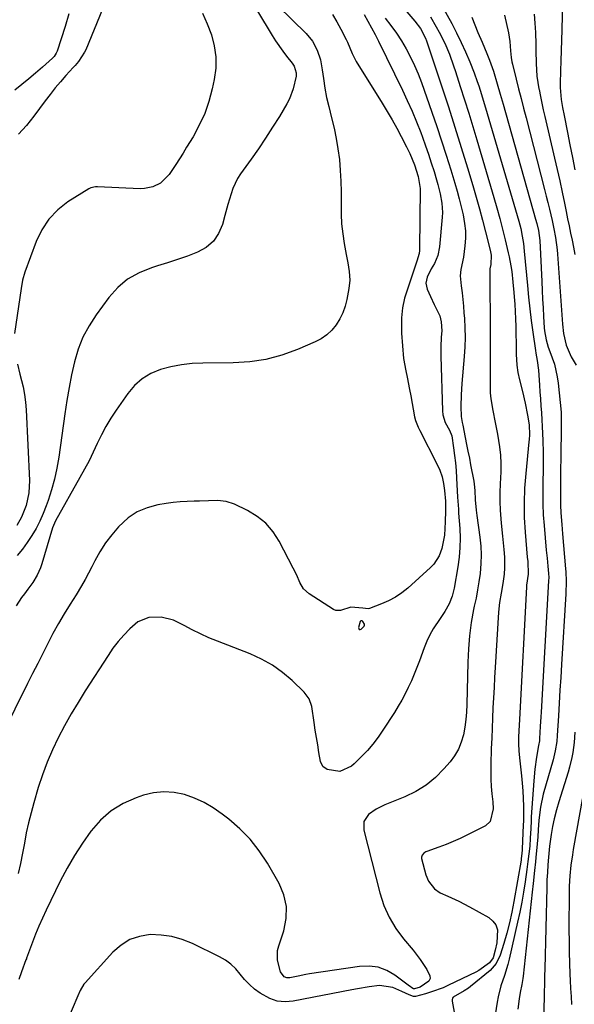
# Model space of a CAD drawing. Units: inches. Extents: x 1905428 to 1910725, y 416674 to 422025.
# Drawn here: x 1908494 to 1908700, y 418230 to 418596 of the extents above; entities that cross this region are included whole.
import ezdxf

# ---------------------------------------------------------------- set-up
doc = ezdxf.new("R2010")
doc.units = ezdxf.units.IN
doc.header["$MEASUREMENT"] = 0
for name, color, linetype in [('1', 7, 'Continuous'), ('7', 7, 'Continuous'), ('8', 7, 'Continuous')]:
    doc.layers.add(name, color=color, linetype=linetype)

msp = doc.modelspace()

# ---------------------------------------------------------------- linework, layer by layer
at = {"layer": '1', "color": 18}
msp.add_polyline3d([(1908620.97, 418372.23, 1722), (1908620.78, 418371.98, 1722), (1908620.17, 418369.79, 1722), (1908620.26, 418369.37, 1722), (1908620.45, 418369.09, 1722), (1908620.77, 418369.05, 1722), (1908621.2, 418369.16, 1722), (1908622.29, 418370.27, 1722), (1908622.42, 418370.62, 1722), (1908622.38, 418371, 1722), (1908621.78, 418372, 1722), (1908621.47, 418372.22, 1722), (1908621.28, 418372.28, 1722), (1908620.97, 418372.23, 1722)], dxfattribs=at)
at = {"layer": '7', "color": 18}
for points in [[(1908577.17, 418608.12, 1728), (1908588.11, 418589.91, 1728), (1908589.35, 418587.93, 1728), (1908592, 418584.08, 1728), (1908593.42, 418582.21, 1728), (1908595.5, 418579.56, 1728), (1908596.22, 418578.48, 1728), (1908597.03, 418576.04, 1728), (1908596.96, 418574.75, 1728), (1908595.93, 418570.05, 1728), (1908594.49, 418566.28, 1728), (1908593.53, 418564.48, 1728), (1908590.73, 418559.81, 1728), (1908588.22, 418555.75, 1728), (1908585.64, 418551.73, 1728), (1908582.96, 418547.78, 1728), (1908580.22, 418543.88, 1728), (1908576.31, 418538.48, 1728), (1908575.19, 418536.74, 1728), (1908573.4, 418533.03, 1728), (1908572.17, 418529.05, 1728), (1908571.61, 418527.03, 1728), (1908570.51, 418523, 1728), (1908569.58, 418519.58, 1728), (1908568.13, 418516.25, 1728), (1908566.2, 418513.36, 1728), (1908563.53, 418511.12, 1728), (1908560.27, 418509.28, 1728), (1908556.6, 418507.9, 1728), (1908552.92, 418506.59, 1728), (1908549.2, 418505.37, 1728), (1908545.46, 418504.23, 1728), (1908543.18, 418503.56, 1728), (1908538.58, 418501.7, 1728), (1908534.34, 418499.32, 1728), (1908530.66, 418496.15, 1728), (1908527.34, 418492.47, 1728), (1908522.63, 418486.06, 1728), (1908520, 418481.97, 1728), (1908517.73, 418477.72, 1728), (1908515.98, 418473.23, 1728), (1908514.59, 418468.57, 1728), (1908513.54, 418463.77, 1728), (1908512.58, 418458.96, 1728), (1908511.74, 418454.13, 1728), (1908511, 418449.27, 1728), (1908508.73, 418433.13, 1728), (1908508.03, 418429.04, 1728), (1908507.17, 418424.99, 1728), (1908506.07, 418421, 1728), (1908504.81, 418417.05, 1728), (1908504.1, 418415.04, 1728), (1908502.98, 418412.17, 1728), (1908501.74, 418409.35, 1728), (1908500.32, 418406.62, 1728), (1908498.78, 418403.95, 1728), (1908497.06, 418401.39, 1728), (1908495.24, 418398.92, 1728), (1908493.26, 418396.57, 1728)], [(1908529.27, 418610.06, 1732), (1908518.75, 418584.54, 1732), (1908518.33, 418583.63, 1732), (1908516.13, 418580.26, 1732), (1908514.83, 418578.72, 1732), (1908514.15, 418577.96, 1732), (1908511.39, 418574.97, 1732), (1908509.36, 418572.7, 1732), (1908507.39, 418570.38, 1732), (1908505.49, 418568, 1732), (1908503.65, 418565.57, 1732), (1908499.49, 418559.88, 1732), (1908496.75, 418556.46, 1732), (1908493.83, 418553.21, 1732)], [(1908646.08, 418610.18, 1714), (1908654.81, 418594.32, 1714), (1908656.63, 418590.85, 1714), (1908658.37, 418587.33, 1714), (1908659.97, 418583.75, 1714), (1908661.48, 418580.13, 1714), (1908663.11, 418576, 1714), (1908664.29, 418572.8, 1714), (1908664.83, 418571.18, 1714), (1908665.84, 418567.91, 1714), (1908666.82, 418564.64, 1714), (1908667.3, 418563, 1714), (1908679.69, 418520.88, 1714), (1908680.43, 418518.12, 1714), (1908681.02, 418515.32, 1714), (1908681.47, 418512.49, 1714), (1908681.78, 418509.65, 1714), (1908682.91, 418496.88, 1714), (1908683.34, 418492.54, 1714), (1908683.81, 418488.2, 1714), (1908684.36, 418483.87, 1714), (1908684.96, 418479.54, 1714), (1908685.97, 418472.72, 1714), (1908686.11, 418471.81, 1714), (1908686.56, 418469.1, 1714), (1908687.01, 418465.47, 1714), (1908687.41, 418459.91, 1714), (1908687.6, 418457.34, 1714), (1908687.78, 418454.76, 1714), (1908687.97, 418452.19, 1714), (1908688.16, 418449.61, 1714), (1908688.32, 418447.04, 1714), (1908688.47, 418444.46, 1714), (1908688.59, 418441.88, 1714), (1908688.68, 418439.3, 1714), (1908688.78, 418434.89, 1714), (1908688.81, 418431.69, 1714), (1908688.78, 418428.5, 1714), (1908688.66, 418423.68, 1714), (1908688.61, 418419.67, 1714), (1908688.66, 418415.67, 1714), (1908688.85, 418411.68, 1714), (1908689.14, 418407.68, 1714), (1908689.96, 418398.59, 1714), (1908690.24, 418395.57, 1714), (1908690.55, 418392.55, 1714), (1908690.83, 418389.91, 1714), (1908690.87, 418388.36, 1714), (1908690.83, 418387.19, 1714), (1908688.03, 418338.31, 1714), (1908687.93, 418336.53, 1714), (1908687.73, 418332.97, 1714), (1908687.46, 418328.49, 1714), (1908687.39, 418327.63, 1714), (1908687.11, 418325.93, 1714), (1908686.34, 418321.56, 1714), (1908685.68, 418317.17, 1714), (1908685.27, 418312.75, 1714), (1908684.39, 418299.42, 1714), (1908684.3, 418297.95, 1714), (1908684.16, 418295.01, 1714), (1908683.97, 418291.43, 1714), (1908683.78, 418288.53, 1714), (1908683.49, 418285.63, 1714), (1908683.14, 418282.74, 1714), (1908682.75, 418279.86, 1714), (1908682.07, 418275.18, 1714), (1908681.48, 418271.41, 1714), (1908680.83, 418267.66, 1714), (1908680.09, 418263.91, 1714), (1908679.28, 418260.18, 1714), (1908676.16, 418246.46, 1714), (1908675.65, 418244.44, 1714), (1908674.44, 418240.45, 1714), (1908673.07, 418236.51, 1714), (1908672.02, 418232.49, 1714), (1908671.65, 418230.44, 1714), (1908670.72, 418224.14, 1714)], [(1908590.17, 418600.87, 1726), (1908600.65, 418590.62, 1726), (1908603.04, 418587.73, 1726), (1908604.79, 418584.41, 1726), (1908605.97, 418580.81, 1726), (1908606.71, 418577.09, 1726), (1908607.15, 418573.85, 1726), (1908607.69, 418570.36, 1726), (1908608.32, 418566.88, 1726), (1908609.09, 418563.43, 1726), (1908610.15, 418559.25, 1726), (1908611.09, 418555.44, 1726), (1908611.9, 418551.6, 1726), (1908612.53, 418547.73, 1726), (1908613.03, 418543.84, 1726), (1908613.04, 418543.72, 1726), (1908613.38, 418539.74, 1726), (1908613.62, 418535.76, 1726), (1908613.7, 418531.78, 1726), (1908613.68, 418527.79, 1726), (1908613.69, 418523.48, 1726), (1908613.86, 418519.82, 1726), (1908614.28, 418516.18, 1726), (1908614.84, 418512.56, 1726), (1908615.61, 418508.5, 1726), (1908616.18, 418505.32, 1726), (1908616.69, 418502.13, 1726), (1908616.91, 418498.94, 1726), (1908616.59, 418495.77, 1726), (1908615.84, 418491.69, 1726), (1908615.2, 418489.19, 1726), (1908614.36, 418486.77, 1726), (1908613.21, 418484.48, 1726), (1908611.86, 418482.28, 1726), (1908610.21, 418480.32, 1726), (1908608.38, 418478.58, 1726), (1908606.29, 418477.16, 1726), (1908604.03, 418475.95, 1726), (1908597.42, 418473.11, 1726), (1908591.64, 418471.03, 1726), (1908585.76, 418469.42, 1726), (1908579.73, 418468.55, 1726), (1908573.6, 418468.15, 1726), (1908562.27, 418468.1, 1726), (1908558.29, 418467.91, 1726), (1908554.35, 418467.48, 1726), (1908550.46, 418466.71, 1726), (1908546.6, 418465.7, 1726), (1908543.02, 418464.18, 1726), (1908539.74, 418462.25, 1726), (1908536.91, 418459.7, 1726), (1908534.38, 418456.75, 1726), (1908530.07, 418450.53, 1726), (1908528.13, 418447.56, 1726), (1908526.3, 418444.53, 1726), (1908524.63, 418441.4, 1726), (1908523.08, 418438.21, 1726), (1908521.57, 418434.99, 1726), (1908520, 418431.8, 1726), (1908518.34, 418428.66, 1726), (1908516.63, 418425.55, 1726), (1908507.48, 418409.45, 1726), (1908506.37, 418406.83, 1726), (1908502.4, 418393.47, 1726), (1908501.9, 418392.01, 1726), (1908500.66, 418389.19, 1726), (1908499.08, 418386.53, 1726), (1908497.31, 418384, 1726), (1908496.03, 418382.35, 1726), (1908494.93, 418380.9, 1726), (1908492.96, 418377.85, 1726)], [(1908633.83, 418603.86, 1718), (1908641.15, 418595.24, 1718), (1908643.25, 418592.44, 1718), (1908645.05, 418588.92, 1718), (1908645.42, 418587.87, 1718), (1908651.1, 418570.82, 1718), (1908653.57, 418563.31, 1718), (1908655.99, 418555.78, 1718), (1908658.35, 418548.23, 1718), (1908660.67, 418540.67, 1718), (1908662.65, 418534.07, 1718), (1908663.91, 418529.78, 1718), (1908665.13, 418525.49, 1718), (1908666.28, 418521.17, 1718), (1908667.4, 418516.85, 1718), (1908669.1, 418510.07, 1718), (1908669.43, 418508.17, 1718), (1908669.35, 418504.7, 1718), (1908669.02, 418503.15, 1718), (1908668.96, 418498.27, 1718), (1908668.97, 418497.37, 1718), (1908669.09, 418483.51, 1718), (1908669.11, 418478.73, 1718), (1908669.13, 418473.95, 1718), (1908669.12, 418469.17, 1718), (1908669.1, 418464.39, 1718), (1908669.06, 418459.31, 1718), (1908669.12, 418457.08, 1718), (1908669.28, 418454.85, 1718), (1908670.02, 418450.44, 1718), (1908670.96, 418446.06, 1718), (1908671.82, 418441.65, 1718), (1908672.59, 418436.89, 1718), (1908672.91, 418433.82, 1718), (1908673.02, 418430.73, 1718), (1908673, 418427.64, 1718), (1908672.81, 418423.17, 1718), (1908672.74, 418419.92, 1718), (1908672.74, 418416.67, 1718), (1908672.86, 418413.42, 1718), (1908673.2, 418408.57, 1718), (1908673.64, 418403.69, 1718), (1908674.18, 418398.82, 1718), (1908674.46, 418395.91, 1718), (1908674.46, 418391.98, 1718), (1908674.25, 418389.66, 1718), (1908673.75, 418386.1, 1718), (1908673.13, 418382.56, 1718), (1908672.56, 418379.02, 1718), (1908672.22, 418375.45, 1718), (1908670.97, 418354.94, 1718), (1908670.75, 418351.18, 1718), (1908670.53, 418347.42, 1718), (1908670.33, 418343.65, 1718), (1908670.13, 418339.89, 1718), (1908669.95, 418336.13, 1718), (1908669.79, 418332.36, 1718), (1908669.65, 418328.6, 1718), (1908669.52, 418324.83, 1718), (1908669.34, 418318.83, 1718), (1908669.31, 418316.08, 1718), (1908669.36, 418313.34, 1718), (1908669.52, 418310.61, 1718), (1908669.76, 418307.88, 1718), (1908670.06, 418305, 1718), (1908670.18, 418302.42, 1718), (1908669.1, 418297.64, 1718), (1908667.31, 418296.09, 1718), (1908660.47, 418292.61, 1718), (1908657.91, 418291.37, 1718), (1908655.33, 418290.19, 1718), (1908652.7, 418289.12, 1718), (1908650.04, 418288.11, 1718), (1908645.55, 418286.51, 1718), (1908645.13, 418286.33, 1718), (1908644.38, 418285.83, 1718), (1908643.79, 418285.17, 1718), (1908643.59, 418284.39, 1718), (1908643.63, 418283.96, 1718), (1908645.22, 418277.77, 1718), (1908646.12, 418275.47, 1718), (1908648.43, 418272.58, 1718), (1908650.45, 418271.16, 1718), (1908653.37, 418269.88, 1718), (1908657.46, 418268.07, 1718), (1908661.42, 418265.99, 1718), (1908668.62, 418261.91, 1718), (1908670.12, 418260.64, 1718), (1908671.23, 418259.18, 1718), (1908671.77, 418257.41, 1718), (1908671.57, 418252.52, 1718), (1908671, 418249.84, 1718), (1908670.15, 418247.01, 1718), (1908668.87, 418245.12, 1718), (1908664.9, 418242.27, 1718), (1908663.82, 418241.7, 1718), (1908653.65, 418236.8, 1718), (1908651.56, 418235.87, 1718), (1908647.26, 418234.29, 1718), (1908645.06, 418233.64, 1718), (1908641.31, 418232.65, 1718), (1908640.96, 418232.6, 1718), (1908640.62, 418232.59, 1718), (1908639.04, 418233.2, 1718), (1908636.21, 418234.45, 1718), (1908632.86, 418235.97, 1718), (1908628.01, 418236.7, 1718), (1908624.07, 418236.16, 1718), (1908619.78, 418235.47, 1718), (1908617.64, 418235.07, 1718), (1908595.86, 418230.85, 1718), (1908592.85, 418230.64, 1718), (1908589.94, 418230.88, 1718), (1908587.17, 418231.8, 1718), (1908583.59, 418233.79, 1718), (1908581.53, 418235.35, 1718), (1908579.6, 418237.03, 1718), (1908577.84, 418238.91, 1718), (1908576.21, 418240.91, 1718), (1908574.55, 418242.87, 1718), (1908572.73, 418244.63, 1718), (1908570.68, 418246.11, 1718), (1908568.46, 418247.4, 1718), (1908558.45, 418252.29, 1718), (1908554.66, 418253.8, 1718), (1908550.79, 418254.92, 1718), (1908546.79, 418255.45, 1718), (1908542.72, 418255.6, 1718), (1908538.8, 418254.96, 1718), (1908535.14, 418253.76, 1718), (1908531.88, 418251.72, 1718), (1908528.87, 418249.13, 1718), (1908518.5, 418237.7, 1718), (1908518.06, 418237.17, 1718), (1908516.67, 418234.78, 1718), (1908515.82, 418232.86, 1718), (1908507.4, 418213.01, 1718)], [(1908695.98, 418602.57, 1706), (1908695.73, 418591.99, 1706), (1908695.63, 418588.17, 1706), (1908695.52, 418584.34, 1706), (1908695.4, 418580.52, 1706), (1908695.27, 418576.7, 1706), (1908695.1, 418572.08, 1706), (1908695.09, 418570.57, 1706), (1908695.47, 418566.07, 1706), (1908695.98, 418563.09, 1706), (1908696.55, 418560.12, 1706), (1908697.82, 418553.82, 1706), (1908698.74, 418549.19, 1706), (1908699.63, 418544.56, 1706), (1908700.5, 418539.91, 1706)], [(1908610.51, 418597.67, 1724), (1908612.1, 418595, 1724), (1908613.59, 418592.26, 1724), (1908615.51, 418588.45, 1724), (1908616.01, 418587.43, 1724), (1908616.92, 418585.34, 1724), (1908617.76, 418583.23, 1724), (1908619.33, 418580.21, 1724), (1908629, 418564.68, 1724), (1908630.85, 418561.64, 1724), (1908632.65, 418558.57, 1724), (1908634.38, 418555.47, 1724), (1908636.06, 418552.33, 1724), (1908638.04, 418548.54, 1724), (1908639.27, 418546, 1724), (1908640.95, 418541.79, 1724), (1908642.34, 418537.51, 1724), (1908643.06, 418533, 1724), (1908642.87, 418510.52, 1724), (1908642.84, 418509.94, 1724), (1908642.67, 418508.79, 1724), (1908641.81, 418506, 1724), (1908637.82, 418494.04, 1724), (1908637.28, 418492.24, 1724), (1908636.51, 418488.59, 1724), (1908636.14, 418484.87, 1724), (1908636.09, 418481.13, 1724), (1908636.16, 418479.26, 1724), (1908636.46, 418474.53, 1724), (1908636.94, 418469.84, 1724), (1908637.76, 418465.19, 1724), (1908638.24, 418462.88, 1724), (1908639.15, 418458.24, 1724), (1908639.59, 418455.92, 1724), (1908641, 418448.12, 1724), (1908641.32, 418446.79, 1724), (1908642.31, 418444.24, 1724), (1908642.91, 418443, 1724), (1908649.28, 418430.65, 1724), (1908650.33, 418428.27, 1724), (1908651.19, 418425.84, 1724), (1908651.75, 418423.32, 1724), (1908652.12, 418420.75, 1724), (1908652.44, 418416.72, 1724), (1908652.5, 418414.31, 1724), (1908652.49, 418413.1, 1724), (1908652.38, 418409.05, 1724), (1908652.13, 418404.06, 1724), (1908651.16, 418399.2, 1724), (1908650.08, 418396.38, 1724), (1908648.12, 418393.39, 1724), (1908646.87, 418392.06, 1724), (1908638.44, 418384.44, 1724), (1908636.2, 418382.64, 1724), (1908633.85, 418381.03, 1724), (1908631.34, 418379.69, 1724), (1908628.71, 418378.54, 1724), (1908624.26, 418376.89, 1724), (1908623.77, 418376.76, 1724), (1908621.79, 418377.01, 1724), (1908617.26, 418377.28, 1724), (1908613.48, 418376.09, 1724), (1908611.7, 418376.15, 1724), (1908610.82, 418376.53, 1724), (1908601.83, 418382.33, 1724), (1908599.76, 418384.18, 1724), (1908598.33, 418386.56, 1724), (1908597.19, 418389.2, 1724), (1908595.93, 418391.79, 1724), (1908590.7, 418401.86, 1724), (1908588.39, 418405.39, 1724), (1908585.72, 418408.54, 1724), (1908582.48, 418411.11, 1724), (1908578.88, 418413.29, 1724), (1908574.06, 418415.59, 1724), (1908570.97, 418416.65, 1724), (1908567.72, 418416.94, 1724), (1908564.38, 418416.86, 1724), (1908561.04, 418416.8, 1724), (1908559.11, 418416.78, 1724), (1908556.49, 418416.68, 1724), (1908553.87, 418416.51, 1724), (1908551.25, 418416.23, 1724), (1908548.65, 418415.88, 1724), (1908545.52, 418415.38, 1724), (1908541.56, 418414.33, 1724), (1908537.86, 418412.81, 1724), (1908534.55, 418410.57, 1724), (1908530.93, 418407.25, 1724), (1908528.43, 418404.29, 1724), (1908526.11, 418401.2, 1724), (1908524.05, 418397.93, 1724), (1908522.17, 418394.53, 1724), (1908521.09, 418392.37, 1724), (1908519.85, 418389.98, 1724), (1908518.57, 418387.61, 1724), (1908517.23, 418385.28, 1724), (1908515.23, 418381.97, 1724), (1908513.01, 418378.4, 1724), (1908510.77, 418374.84, 1724), (1908508.6, 418371.25, 1724), (1908506.59, 418367.56, 1724), (1908504.7, 418363.87, 1724), (1908502.8, 418360.15, 1724), (1908500.91, 418356.43, 1724), (1908499.04, 418352.7, 1724), (1908497.18, 418348.96, 1724), (1908487.73, 418329.82, 1724)], [(1908512.45, 418597.88, 1734), (1908511.13, 418593.21, 1734), (1908508.12, 418584, 1734), (1908507.83, 418583.3, 1734), (1908507.01, 418582.04, 1734), (1908506.48, 418581.49, 1734), (1908502.67, 418578.08, 1734), (1908500.16, 418575.88, 1734), (1908497.62, 418573.73, 1734), (1908495.03, 418571.64, 1734), (1908492.4, 418569.58, 1734)], [(1908622.31, 418597.63, 1722), (1908623.61, 418595.16, 1722), (1908624.96, 418592.72, 1722), (1908626.29, 418590.27, 1722), (1908627.56, 418587.79, 1722), (1908636.46, 418569.6, 1722), (1908638.29, 418565.71, 1722), (1908640.05, 418561.79, 1722), (1908641.69, 418557.82, 1722), (1908643.26, 418553.81, 1722), (1908643.9, 418552.1, 1722), (1908645.05, 418548.92, 1722), (1908646.16, 418545.72, 1722), (1908647.22, 418542.5, 1722), (1908648.23, 418539.27, 1722), (1908649.17, 418536.17, 1722), (1908649.65, 418534.47, 1722), (1908650.51, 418531.04, 1722), (1908651.14, 418527.57, 1722), (1908651.33, 418524.07, 1722), (1908651.26, 418522.31, 1722), (1908650.32, 418511.28, 1722), (1908649.68, 418508.1, 1722), (1908648.34, 418505.13, 1722), (1908647.18, 418503.14, 1722), (1908645.7, 418500.06, 1722), (1908645.24, 418497.84, 1722), (1908645.67, 418495.61, 1722), (1908646.86, 418492.81, 1722), (1908648.27, 418489.91, 1722), (1908650.43, 418485.6, 1722), (1908650.92, 418483.45, 1722), (1908651.08, 418480.12, 1722), (1908650.92, 418477.71, 1722), (1908650.72, 418474.18, 1722), (1908650.73, 418470.64, 1722), (1908651.37, 418450.31, 1722), (1908651.54, 418448.84, 1722), (1908652.38, 418446.04, 1722), (1908654.02, 418443.15, 1722), (1908654.82, 418440.99, 1722), (1908655.5, 418436.56, 1722), (1908655.89, 418433.77, 1722), (1908656.22, 418430.96, 1722), (1908656.45, 418428.15, 1722), (1908656.63, 418425.33, 1722), (1908656.97, 418418.19, 1722), (1908657.05, 418416.73, 1722), (1908657.27, 418413.8, 1722), (1908657.38, 418412.34, 1722), (1908657.79, 418406.62, 1722), (1908657.92, 418403.04, 1722), (1908657.87, 418399.47, 1722), (1908657.57, 418395.91, 1722), (1908657.1, 418392.35, 1722), (1908655.75, 418384.43, 1722), (1908655, 418381.4, 1722), (1908653.79, 418378.53, 1722), (1908652.26, 418375.78, 1722), (1908650.55, 418373.15, 1722), (1908647.96, 418369.26, 1722), (1908646.68, 418367.01, 1722), (1908645.57, 418364.67, 1722), (1908644.59, 418362.27, 1722), (1908642.81, 418357.35, 1722), (1908641.86, 418354.85, 1722), (1908640.86, 418352.39, 1722), (1908639.79, 418349.95, 1722), (1908638.67, 418347.53, 1722), (1908637.47, 418345.15, 1722), (1908636.22, 418342.8, 1722), (1908634.88, 418340.5, 1722), (1908633.49, 418338.23, 1722), (1908629.21, 418331.56, 1722), (1908627.42, 418328.96, 1722), (1908625.52, 418326.44, 1722), (1908623.45, 418324.06, 1722), (1908621.28, 418321.77, 1722), (1908618.54, 418319.07, 1722), (1908617.61, 418318.27, 1722), (1908613.21, 418316.28, 1722), (1908608.56, 418316.99, 1722), (1908606.88, 418318.16, 1722), (1908606.02, 418320.01, 1722), (1908605.46, 418323.32, 1722), (1908604.99, 418326.1, 1722), (1908604.53, 418328.88, 1722), (1908604.09, 418331.67, 1722), (1908603.66, 418334.45, 1722), (1908602.77, 418340.35, 1722), (1908601.82, 418343.3, 1722), (1908599.96, 418345.77, 1722), (1908595.47, 418350.06, 1722), (1908591.91, 418353.08, 1722), (1908588.16, 418355.79, 1722), (1908584.11, 418358.04, 1722), (1908579.86, 418359.99, 1722), (1908567.73, 418364.69, 1722), (1908564.56, 418365.99, 1722), (1908561.43, 418367.38, 1722), (1908558.35, 418368.89, 1722), (1908555.31, 418370.49, 1722), (1908551.34, 418372.48, 1722), (1908546.87, 418373.63, 1722), (1908542.26, 418373.53, 1722), (1908538.17, 418371.86, 1722), (1908535.16, 418369.3, 1722), (1908532.94, 418366.99, 1722), (1908530.83, 418364.58, 1722), (1908528.89, 418362.04, 1722), (1908527.06, 418359.4, 1722), (1908518.56, 418346.2, 1722), (1908515.9, 418341.94, 1722), (1908513.33, 418337.63, 1722), (1908510.89, 418333.25, 1722), (1908508.54, 418328.82, 1722), (1908506.38, 418324.29, 1722), (1908504.39, 418319.7, 1722), (1908502.67, 418315, 1722), (1908501.12, 418310.24, 1722), (1908499.46, 418304.6, 1722), (1908498.43, 418300.9, 1722), (1908497.5, 418297.18, 1722), (1908496.69, 418293.42, 1722), (1908495.97, 418289.65, 1722), (1908495.28, 418285.87, 1722), (1908494.53, 418282.1, 1722), (1908493.71, 418278.34, 1722)], [(1908685.45, 418597.79, 1708), (1908685.73, 418594.42, 1708), (1908685.9, 418591.05, 1708), (1908686.02, 418586.66, 1708), (1908686.07, 418584.28, 1708), (1908686.16, 418579.52, 1708), (1908686.46, 418574.78, 1708), (1908687.18, 418570.09, 1708), (1908687.25, 418569.76, 1708), (1908687.76, 418567.26, 1708), (1908688.29, 418564.77, 1708), (1908688.85, 418562.28, 1708), (1908689.42, 418559.8, 1708), (1908693.05, 418544.22, 1708), (1908694, 418540.05, 1708), (1908694.93, 418535.87, 1708), (1908695.83, 418531.68, 1708), (1908696.7, 418527.49, 1708), (1908697.33, 418524.39, 1708), (1908697.88, 418521.74, 1708), (1908698.42, 418519.09, 1708), (1908698.96, 418516.45, 1708), (1908699.51, 418513.8, 1708), (1908700.03, 418511.14, 1708), (1908700.51, 418508.49, 1708)], [(1908646.86, 418596.78, 1716), (1908649.07, 418593.11, 1716), (1908650.19, 418591.14, 1716), (1908652.21, 418587.08, 1716), (1908653.94, 418582.88, 1716), (1908655.49, 418578.61, 1716), (1908656.21, 418576.45, 1716), (1908658, 418570.89, 1716), (1908659.57, 418565.94, 1716), (1908661.12, 418560.98, 1716), (1908662.64, 418556.01, 1716), (1908664.13, 418551.04, 1716), (1908670.48, 418529.69, 1716), (1908671.61, 418525.76, 1716), (1908672.69, 418521.82, 1716), (1908673.71, 418517.86, 1716), (1908674.68, 418513.89, 1716), (1908675.8, 418509.14, 1716), (1908676.15, 418507.53, 1716), (1908676.76, 418504.29, 1716), (1908677.09, 418502.08, 1716), (1908677.57, 418498.21, 1716), (1908677.94, 418494.34, 1716), (1908678.07, 418492.73, 1716), (1908678.27, 418489.98, 1716), (1908678.43, 418487.24, 1716), (1908678.54, 418484.49, 1716), (1908678.62, 418481.73, 1716), (1908678.77, 418472.8, 1716), (1908678.81, 418471.42, 1716), (1908679.04, 418467.27, 1716), (1908679.37, 418464.53, 1716), (1908679.95, 418461.83, 1716), (1908681.08, 418457.55, 1716), (1908682.14, 418453.13, 1716), (1908682.98, 418448.67, 1716), (1908683.56, 418445.08, 1716), (1908683.7, 418441.47, 1716), (1908683.6, 418439.66, 1716), (1908683.52, 418438.76, 1716), (1908682.3, 418427.03, 1716), (1908681.89, 418421.57, 1716), (1908681.68, 418416.12, 1716), (1908681.78, 418410.66, 1716), (1908682.09, 418405.2, 1716), (1908682.88, 418395.88, 1716), (1908683.03, 418394.28, 1716), (1908683.19, 418389.63, 1716), (1908682.6, 418385.54, 1716), (1908682.56, 418384.95, 1716), (1908679.94, 418335.56, 1716), (1908679.82, 418333.41, 1716), (1908679.61, 418329.11, 1716), (1908679.63, 418326.52, 1716), (1908679.75, 418323.92, 1716), (1908679.99, 418321.33, 1716), (1908680.75, 418314.66, 1716), (1908681.03, 418311.85, 1716), (1908681.24, 418309.03, 1716), (1908681.36, 418306.21, 1716), (1908681.42, 418303.38, 1716), (1908681.44, 418298.2, 1716), (1908681.44, 418297.96, 1716), (1908681.39, 418296.29, 1716), (1908681.04, 418287.55, 1716), (1908681.01, 418287.01, 1716), (1908680.92, 418285.93, 1716), (1908680.64, 418283.78, 1716), (1908680.56, 418283.25, 1716), (1908677.9, 418267.85, 1716), (1908677.15, 418263.91, 1716), (1908676.29, 418260, 1716), (1908675.28, 418256.12, 1716), (1908674.17, 418252.26, 1716), (1908672.86, 418248.01, 1716), (1908671.37, 418244.87, 1716), (1908669.05, 418242.29, 1716), (1908661.8, 418236.25, 1716), (1908661.05, 418235.67, 1716), (1908659.44, 418234.65, 1716), (1908655.36, 418232.39, 1716), (1908655.06, 418231.97, 1716), (1908654.94, 418231.47, 1716), (1908654.93, 418230.91, 1716), (1908656.37, 418223.33, 1716)], [(1908662.33, 418596.73, 1712), (1908663.33, 418593.83, 1712), (1908664.5, 418590.98, 1712), (1908666.07, 418587.46, 1712), (1908667.88, 418583.16, 1712), (1908668.81, 418580.77, 1712), (1908670.31, 418576.61, 1712), (1908671.75, 418571.94, 1712), (1908672.85, 418568.12, 1712), (1908673.93, 418564.3, 1712), (1908685.97, 418521.6, 1712), (1908686.4, 418520.02, 1712), (1908687.06, 418517.33, 1712), (1908687.56, 418513.72, 1712), (1908688.27, 418498.37, 1712), (1908688.42, 418495.13, 1712), (1908688.58, 418491.88, 1712), (1908688.75, 418488.64, 1712), (1908688.93, 418485.39, 1712), (1908689.16, 418481.15, 1712), (1908689.26, 418480.03, 1712), (1908689.87, 418476.74, 1712), (1908690.68, 418473.99, 1712), (1908690.89, 418473.39, 1712), (1908692.17, 418470.01, 1712), (1908692.94, 418467.71, 1712), (1908694.05, 418463.01, 1712), (1908694.39, 418460.61, 1712), (1908695.5, 418449.9, 1712), (1908695.54, 418445.54, 1712), (1908695.53, 418444.92, 1712), (1908695.3, 418432.58, 1712), (1908695.23, 418428.71, 1712), (1908695.2, 418424.85, 1712), (1908695.18, 418422.42, 1712), (1908695.18, 418418.11, 1712), (1908695.23, 418415.24, 1712), (1908695.38, 418412.38, 1712), (1908695.68, 418408.12, 1712), (1908695.98, 418404.56, 1712), (1908697.1, 418391.63, 1712), (1908697.19, 418390.46, 1712), (1908697.31, 418386.97, 1712), (1908697.17, 418382.31, 1712), (1908695.61, 418356.02, 1712), (1908695.32, 418351.24, 1712), (1908695.04, 418346.46, 1712), (1908694.75, 418341.68, 1712), (1908694.47, 418336.9, 1712), (1908694.03, 418329.66, 1712), (1908693.83, 418327.35, 1712), (1908693.27, 418323.93, 1712), (1908692.75, 418321.68, 1712), (1908692.45, 418320.56, 1712), (1908688.83, 418307.77, 1712), (1908687.79, 418303.02, 1712), (1908687.2, 418298.18, 1712), (1908686.97, 418294.59, 1712), (1908686.8, 418291.94, 1712), (1908686.57, 418289.3, 1712), (1908686.05, 418284.3, 1712), (1908685.89, 418282.68, 1712), (1908685.55, 418279.46, 1712), (1908685.02, 418274.63, 1712), (1908684.68, 418271.4, 1712), (1908681.33, 418240.11, 1712), (1908681.24, 418239.34, 1712), (1908680.86, 418237.06, 1712), (1908680.29, 418234.02, 1712), (1908679.88, 418231.69, 1712), (1908679.35, 418227.82, 1712)], [(1908703.5, 418307.16, 1708), (1908699.95, 418287.21, 1708), (1908699.63, 418285.27, 1708), (1908699.08, 418281.39, 1708), (1908698.67, 418277.49, 1708), (1908698.46, 418273.58, 1708), (1908698.42, 418271.62, 1708), (1908698.38, 418257.31, 1708), (1908698.4, 418253.19, 1708), (1908698.45, 418249.08, 1708), (1908698.57, 418244.96, 1708), (1908698.74, 418240.85, 1708), (1908698.84, 418238.55, 1708), (1908698.99, 418235.59, 1708), (1908699.14, 418232.63, 1708), (1908699.31, 418229.67, 1708)]]:
    msp.add_polyline3d(points, dxfattribs=at)
at = {"layer": '8', "color": 18}
for points in [[(1908562.16, 418598.15, 1730), (1908563.9, 418594.2, 1730), (1908565.47, 418590.17, 1730), (1908566.55, 418586.06, 1730), (1908567.17, 418581.93, 1730), (1908567.09, 418577.74, 1730), (1908566.55, 418573.53, 1730), (1908565.79, 418570.01, 1730), (1908564.54, 418565.36, 1730), (1908562.99, 418560.84, 1730), (1908560.99, 418556.49, 1730), (1908558.69, 418552.26, 1730), (1908556.28, 418548.32, 1730), (1908554.95, 418546.16, 1730), (1908553.6, 418544.02, 1730), (1908552.24, 418541.88, 1730), (1908549.84, 418538.21, 1730), (1908546.54, 418534.93, 1730), (1908543.7, 418533.56, 1730), (1908540.64, 418532.94, 1730), (1908539.06, 418532.89, 1730), (1908523.2, 418533.58, 1730), (1908522.34, 418533.57, 1730), (1908520.65, 418533.26, 1730), (1908519.89, 418532.88, 1730), (1908512.17, 418528.01, 1730), (1908508.34, 418525.02, 1730), (1908505.01, 418521.64, 1730), (1908502.41, 418517.66, 1730), (1908500.3, 418513.29, 1730), (1908496.15, 418501.89, 1730), (1908495.33, 418498.9, 1730), (1908494.81, 418495.84, 1730), (1908492.29, 418479.07, 1730)], [(1908674.37, 418597.47, 1710), (1908675.93, 418590.93, 1710), (1908676.46, 418587.6, 1710), (1908676.64, 418584.21, 1710), (1908676.86, 418581.69, 1710), (1908677.14, 418580.03, 1710), (1908677.33, 418579.21, 1710), (1908678.74, 418573.64, 1710), (1908679.66, 418570.04, 1710), (1908680.58, 418566.44, 1710), (1908681.5, 418562.84, 1710), (1908682.43, 418559.25, 1710), (1908689.34, 418532.62, 1710), (1908689.96, 418530.18, 1710), (1908690.56, 418527.75, 1710), (1908691.14, 418525.3, 1710), (1908692.11, 418521.05, 1710), (1908692.76, 418517.95, 1710), (1908693.34, 418514.84, 1710), (1908693.96, 418510.14, 1710), (1908694.1, 418508.56, 1710), (1908695.95, 418482.51, 1710), (1908696.34, 418479.12, 1710), (1908697.29, 418474.79, 1710), (1908699.16, 418470.43, 1710), (1908701.01, 418467.34, 1710)], [(1908630.12, 418596.27, 1720), (1908632.23, 418593.56, 1720), (1908634.25, 418590.78, 1720), (1908636.1, 418587.89, 1720), (1908637.86, 418584.93, 1720), (1908639.45, 418581.88, 1720), (1908640.94, 418578.78, 1720), (1908642.28, 418575.62, 1720), (1908643.51, 418572.4, 1720), (1908647.4, 418561.41, 1720), (1908649.25, 418556.08, 1720), (1908651.05, 418550.73, 1720), (1908652.77, 418545.35, 1720), (1908654.44, 418539.96, 1720), (1908655.94, 418534.99, 1720), (1908656.79, 418532.06, 1720), (1908657.59, 418529.12, 1720), (1908658.33, 418526.16, 1720), (1908659.02, 418523.19, 1720), (1908659.6, 418519.93, 1720), (1908659.88, 418517.21, 1720), (1908659.89, 418514.48, 1720), (1908659.71, 418511.74, 1720), (1908659.19, 418507.43, 1720), (1908658.19, 418502.85, 1720), (1908658, 418500.54, 1720), (1908658.36, 418496.75, 1720), (1908658.63, 418494.26, 1720), (1908658.88, 418491.78, 1720), (1908659.12, 418489.29, 1720), (1908659.33, 418486.79, 1720), (1908659.5, 418484.71, 1720), (1908659.7, 418481.17, 1720), (1908659.78, 418477.64, 1720), (1908659.67, 418474.1, 1720), (1908659.44, 418470.57, 1720), (1908658.52, 418460.51, 1720), (1908658.25, 418456.23, 1720), (1908658.23, 418451.94, 1720), (1908658.34, 418448.2, 1720), (1908658.66, 418446.03, 1720), (1908658.87, 418444.95, 1720), (1908659.82, 418440.41, 1720), (1908660.34, 418437.87, 1720), (1908660.85, 418435.33, 1720), (1908661.35, 418432.78, 1720), (1908661.84, 418430.24, 1720), (1908662.99, 418424.18, 1720), (1908663.18, 418423.03, 1720), (1908663.42, 418420.72, 1720), (1908663.57, 418417.24, 1720), (1908663.93, 418413.36, 1720), (1908664.17, 418411.43, 1720), (1908665.28, 418403.35, 1720), (1908665.6, 418400.08, 1720), (1908665.76, 418396.81, 1720), (1908665.65, 418393.54, 1720), (1908665.33, 418389.88, 1720), (1908664.9, 418386.81, 1720), (1908664.42, 418383.75, 1720), (1908663.84, 418380.71, 1720), (1908663.19, 418377.68, 1720), (1908662.91, 418376.43, 1720), (1908661.98, 418371.6, 1720), (1908661.37, 418366.73, 1720), (1908661.01, 418361.83, 1720), (1908660.81, 418356.91, 1720), (1908660.42, 418341.21, 1720), (1908660.27, 418338.36, 1720), (1908660.03, 418335.52, 1720), (1908659.64, 418332.7, 1720), (1908659.14, 418329.84, 1720), (1908658.36, 418327.11, 1720), (1908657.32, 418324.51, 1720), (1908655.89, 418322.11, 1720), (1908654.2, 418319.83, 1720), (1908651.93, 418317.25, 1720), (1908648.71, 418314.06, 1720), (1908645.25, 418311.21, 1720), (1908641.41, 418308.87, 1720), (1908637.34, 418306.87, 1720), (1908629.94, 418303.87, 1720), (1908626.78, 418302.29, 1720), (1908623.92, 418300.23, 1720), (1908622.18, 418297.61, 1720), (1908622.09, 418294.47, 1720), (1908628.09, 418271.1, 1720), (1908629.62, 418266.47, 1720), (1908631.53, 418262.04, 1720), (1908634.03, 418257.91, 1720), (1908636.9, 418253.97, 1720), (1908640.44, 418249.76, 1720), (1908643.12, 418246.32, 1720), (1908645.55, 418242.69, 1720), (1908646.71, 418240.26, 1720), (1908646.73, 418239.24, 1720), (1908646.26, 418238.34, 1720), (1908643.07, 418236.12, 1720), (1908640.91, 418235.45, 1720), (1908640.54, 418235.49, 1720), (1908639.99, 418235.81, 1720), (1908639.32, 418236.26, 1720), (1908639.1, 418236.42, 1720), (1908633.67, 418240.48, 1720), (1908630.63, 418242.23, 1720), (1908627.45, 418243.44, 1720), (1908624.08, 418243.87, 1720), (1908620.57, 418243.77, 1720), (1908601.99, 418240.96, 1720), (1908600.56, 418240.72, 1720), (1908597.72, 418240.2, 1720), (1908594.62, 418239.53, 1720), (1908593.53, 418239.51, 1720), (1908592.53, 418239.94, 1720), (1908591.22, 418241.72, 1720), (1908590.03, 418246.06, 1720), (1908590.07, 418249.69, 1720), (1908590.5, 418251.49, 1720), (1908592.4, 418257.05, 1720), (1908593.3, 418261.57, 1720), (1908593.44, 418266.02, 1720), (1908592.44, 418270.35, 1720), (1908590.68, 418274.61, 1720), (1908586.3, 418282.17, 1720), (1908583.27, 418286.77, 1720), (1908579.91, 418291.07, 1720), (1908576.07, 418294.96, 1720), (1908571.91, 418298.55, 1720), (1908569.44, 418300.44, 1720), (1908566.16, 418302.68, 1720), (1908562.75, 418304.67, 1720), (1908559.15, 418306.29, 1720), (1908555.42, 418307.65, 1720), (1908551.59, 418308.43, 1720), (1908547.78, 418308.73, 1720), (1908543.98, 418308.3, 1720), (1908540.18, 418307.39, 1720), (1908537.5, 418306.46, 1720), (1908532.67, 418304.29, 1720), (1908528.2, 418301.6, 1720), (1908524.3, 418298.16, 1720), (1908520.76, 418294.21, 1720), (1908520.7, 418294.12, 1720), (1908517.55, 418289.64, 1720), (1908514.58, 418285.05, 1720), (1908511.87, 418280.31, 1720), (1908509.33, 418275.46, 1720), (1908504.07, 418264.71, 1720), (1908502.68, 418261.77, 1720), (1908501.36, 418258.8, 1720), (1908500.13, 418255.79, 1720), (1908498.96, 418252.75, 1720), (1908496.81, 418246.87, 1720), (1908496.72, 418246.64, 1720), (1908496.55, 418246.17, 1720), (1908494.94, 418241.81, 1720), (1908493.92, 418238.89, 1720)], [(1908493.39, 418467.74, 1730), (1908494.33, 418464, 1730), (1908495.48, 418459.29, 1730), (1908496.01, 418456.45, 1730), (1908496.36, 418453.59, 1730), (1908496.59, 418450.7, 1730), (1908497.85, 418424.49, 1730), (1908497.66, 418419.79, 1730), (1908496.62, 418415.19, 1730), (1908494.92, 418410.78, 1730), (1908493.12, 418407.71, 1730)], [(1908700.61, 418330.83, 1710), (1908700.28, 418327.07, 1710), (1908699.76, 418323.33, 1710), (1908699.41, 418321.48, 1710), (1908698.54, 418317.8, 1710), (1908698.03, 418315.99, 1710), (1908694.65, 418304.98, 1710), (1908693.76, 418301.94, 1710), (1908692.9, 418298.68, 1710), (1908692.25, 418295.8, 1710), (1908691.74, 418292.88, 1710), (1908691.17, 418288.49, 1710), (1908690.77, 418284.35, 1710), (1908690.54, 418281.54, 1710), (1908690.35, 418278.73, 1710), (1908690.21, 418275.91, 1710), (1908690.12, 418273.09, 1710), (1908689.4, 418242.85, 1710), (1908689.34, 418240.25, 1710), (1908689.3, 418237.65, 1710), (1908689.22, 418233.74, 1710), (1908689.18, 418232.44, 1710), (1908688.31, 418202.1, 1710)]]:
    msp.add_polyline3d(points, dxfattribs=at)

doc.saveas('drawing.dxf')
